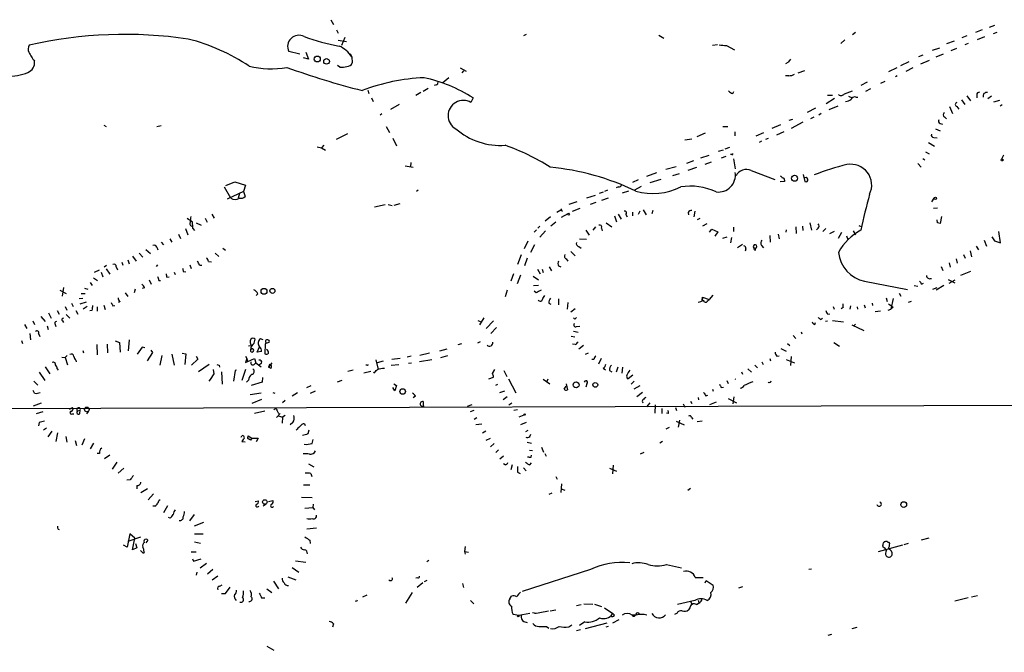
# Model space of a CAD drawing. Extents: x -110525 to 111783, y -221921 to 898.
# Drawn here: x 339 to 542, y 336 to 466 of the extents above; entities that cross this region are included whole.
import ezdxf

# ---------------------------------------------------------------- set-up
doc = ezdxf.new("R2010")
doc.units = 0
doc.header["$MEASUREMENT"] = 0
doc.layers.add('MAIN', color=5, linetype='CONTINUOUS')

msp = doc.modelspace()

# ---------------------------------------------------------------- linework, layer by layer
at = {"layer": 'MAIN'}
for p, q in [((403.2673, 466.09), (403.7753, 465.074)), ((404.4527, 463.9733), (404.7913, 463.296)), ((510.4553, 463.042), (511.048, 463.55)), ((537.0407, 463.9733), (535.686, 463.4653)), ((539.5807, 464.9047), (538.48, 464.4813)), ((540.0887, 463.4653), (539.3267, 463.2113)), ((404.7913, 461.8567), (406.4847, 461.6027)), ((406.146, 462.4493), (405.4687, 460.756)), ((443.3993, 463.042), (442.8067, 462.788)), ((470.662, 462.8727), (471.678, 462.28)), ((508.8467, 461.9413), (508, 461.1793)), ((531.2833, 461.6873), (529.7593, 461.0947)), ((533.908, 462.788), (532.892, 462.3647)), ((534.162, 461.1793), (533.4847, 460.9253)), ((537.5487, 462.534), (536.0247, 461.9413)), ((396.9173, 458.978), (394.6313, 459.5707)), ((398.1027, 459.4013), (398.6953, 457.962)), ((482.6847, 460.9253), (481.6687, 460.756)), ((484.5473, 460.756), (486.156, 459.9093)), ((528.32, 460.248), (526.796, 459.74)), ((531.7913, 460.1633), (530.606, 459.6553)), ((398.6953, 457.962), (397.6793, 458.216)), ((407.2467, 459.1473), (407.5853, 458.47)), ((407.5853, 458.47), (407.67, 457.2)), ((497.1627, 457.2847), (496.6547, 457.0307)), ((521.97, 457.454), (520.2767, 456.6073)), ((524.8487, 458.8087), (524.002, 458.47)), ((526.2033, 457.708), (524.4253, 456.946)), ((529.082, 458.978), (527.558, 458.3853)), ((405.13, 456.3533), (404.622, 456.692)), ((429.8527, 456.184), (431.038, 455.5067)), ((430.53, 455.5913), (430.1913, 455.168)), ((499.2793, 455.168), (500.634, 455.676)), ((519.5147, 456.184), (517.8213, 455.3373)), ((522.8167, 456.184), (521.3773, 455.422)), ((427.482, 454.152), (426.2967, 453.136)), ((497.332, 454.5753), (496.6547, 454.5753)), ((513.4187, 453.2207), (512.1487, 452.5433)), ((517.0593, 453.39), (516.2127, 452.9667)), ((519.5993, 454.5753), (519.2607, 454.3213)), ((410.8873, 451.612), (411.0567, 450.9347)), ((421.7247, 451.104), (420.7087, 450.5113)), ((423.2487, 451.9507), (422.2327, 451.358)), ((424.942, 452.7127), (424.5187, 452.5433)), ((485.8173, 450.9347), (486.0713, 451.358)), ((508.762, 450.85), (510.4553, 451.4427)), ((514.096, 451.866), (513.08, 451.358)), ((411.6493, 450.0033), (411.988, 449.2413)), ((432.4773, 450.0033), (432.054, 449.072)), ((506.73, 449.9187), (505.0367, 448.818)), ((505.2907, 450.596), (506.3067, 450.596)), ((509.6087, 450.342), (510.3707, 450.0033)), ((511.1327, 450.1727), (511.556, 450.1727)), ((532.8073, 449.58), (533.4847, 448.6487)), ((533.908, 450.4267), (534.67, 449.4107)), ((535.94, 450.596), (535.94, 450.0033)), ((538.226, 449.9187), (538.988, 450.4267)), ((540.5967, 449.4953), (539.4113, 449.1567)), ((417.322, 448.6487), (415.544, 447.6327)), ((502.8353, 447.8867), (501.142, 447.04)), ((505.6293, 447.6327), (507.492, 448.3947)), ((530.352, 448.2253), (530.9447, 446.786)), ((531.876, 448.2253), (532.2993, 447.7173)), ((541.1893, 448.564), (540.766, 448.31)), ((413.766, 446.7013), (413.4273, 446.4473)), ((498.094, 445.6007), (497.332, 445.3467)), ((500.2107, 445.008), (497.84, 443.738)), ((502.4967, 446.024), (501.8193, 445.6853)), ((504.0207, 446.786), (503.5127, 446.4473)), ((529.336, 446.1087), (529.7593, 445.6853)), ((356.616, 444.4153), (357.124, 444.1613)), ((367.538, 444.1613), (368.3847, 444.3307)), ((414.6127, 444.1613), (415.29, 442.8913)), ((483.7853, 444.1613), (484.8013, 444.1613)), ((486.2407, 443.0607), (486.2407, 442.214)), ((495.6387, 444.5), (493.8607, 443.738)), ((496.316, 443.0607), (494.792, 442.3833)), ((527.4733, 443.6533), (528.4047, 443.23)), ((528.4047, 444.754), (528.9127, 444.5847)), ((404.4527, 441.5367), (406.7387, 442.722)), ((415.9673, 441.706), (416.7293, 440.182)), ((475.996, 441.3673), (477.4353, 441.6213)), ((478.536, 442.0447), (480.2293, 442.8067)), ((492.1673, 442.8067), (490.5587, 442.1293)), ((491.744, 441.1133), (491.236, 440.8593)), ((492.5907, 441.5367), (493.1833, 441.706)), ((527.1347, 441.8753), (527.812, 441.7907)), ((400.4733, 439.928), (401.32, 439.7587)), ((401.828, 440.2667), (401.32, 439.7587)), ((401.32, 439.7587), (402.1667, 439.2507)), ((483.87, 439.2507), (482.854, 438.9967)), ((485.14, 439.8433), (484.2087, 439.5047)), ((526.034, 440.8593), (527.304, 440.0973)), ((477.774, 437.0493), (476.3347, 436.5413)), ((480.9067, 438.15), (479.2133, 437.642)), ((484.378, 437.9807), (483.4467, 437.642)), ((485.648, 438.404), (485.394, 438.404)), ((485.9867, 437.4727), (486.3253, 435.4407)), ((524.8487, 437.5573), (525.272, 437.3033)), ((525.4413, 438.912), (526.2033, 438.4887)), ((541.4433, 438.2347), (541.02, 437.388)), ((418.5073, 436.0333), (420.2007, 435.7793)), ((419.6927, 436.7107), (419.608, 435.864)), ((474.218, 435.864), (472.1013, 435.2713)), ((478.3667, 435.6947), (476.5887, 435.102)), ((481.4147, 436.7953), (480.06, 436.2873)), ((489.6273, 435.102), (494.4533, 433.2393)), ((523.8327, 436.5413), (524.51, 435.7793)), ((466.4287, 433.1547), (465.2433, 432.6467)), ((470.154, 434.594), (468.122, 433.832)), ((471.0853, 433.2393), (468.7993, 432.562)), ((474.8107, 434.4247), (473.456, 434.0013)), ((496.4853, 433.07), (496.4853, 432.816)), ((500.2953, 434.2553), (500.634, 432.816)), ((382.6933, 429.4293), (381.4233, 431.6307)), ((381.6773, 431.9693), (383.54, 432.7313)), ((383.54, 432.7313), (385.7413, 432.054)), ((385.7413, 432.054), (385.318, 430.784)), ((421.2167, 431.038), (420.878, 430.784)), ((460.0787, 431.038), (459.486, 430.784)), ((462.3647, 431.7153), (461.8567, 431.546)), ((464.3967, 430.8687), (463.1267, 430.4453)), ((467.0213, 431.8), (465.6667, 431.038)), ((496.4853, 432.816), (495.554, 432.7313)), ((385.318, 430.784), (381.9313, 429.1753)), ((384.4713, 430.3607), (384.2173, 429.4293)), ((385.318, 430.784), (385.6567, 429.768)), ((457.5387, 429.9373), (455.7607, 429.4293)), ((459.232, 430.6147), (458.3853, 430.3607)), ((460.248, 429.4293), (458.8933, 428.9213)), ((526.7113, 428.6673), (527.2193, 429.4293)), ((412.242, 427.6513), (414.4433, 428.0747)), ((415.036, 428.0747), (415.8827, 427.9053)), ((417.4067, 428.244), (416.2213, 427.9053)), ((449.6647, 426.5507), (450.5113, 426.974)), ((450.6807, 427.228), (450.5113, 426.974)), ((450.5113, 426.974), (450.85, 426.72)), ((453.8133, 428.6673), (452.12, 428.0747)), ((452.882, 426.72), (454.4907, 427.3127)), ((457.708, 428.498), (456.5227, 428.0747)), ((467.4447, 426.974), (468.0373, 425.958)), ((469.392, 426.8893), (469.2227, 426.212)), ((527.05, 427.3127), (527.8967, 427.3973)), ((377.444, 425.2807), (377.8673, 424.434)), ((378.7987, 426.1273), (379.3067, 425.2807)), ((447.294, 424.7727), (448.3947, 425.6193)), ((451.9507, 426.212), (450.596, 425.45)), ((461.518, 425.7887), (461.9413, 424.5187)), ((462.28, 426.1273), (462.8727, 425.1113)), ((463.8887, 426.0427), (464.1427, 425.5347)), ((465.2433, 426.5507), (465.2433, 425.7887)), ((466.7673, 426.72), (466.4287, 426.0427)), ((476.6733, 426.466), (476.758, 425.958)), ((478.028, 426.72), (477.8587, 425.5347)), ((479.044, 425.196), (478.536, 424.942)), ((527.8967, 424.3493), (527.812, 424.942)), ((528.7433, 425.6193), (528.4047, 424.18)), ((373.38, 423.164), (373.888, 421.894)), ((374.904, 423.164), (375.2427, 422.7407)), ((375.5813, 424.3493), (376.5973, 423.8413)), ((445.516, 422.91), (445.008, 422.402)), ((446.1933, 423.672), (445.77, 423.2487)), ((449.4953, 424.434), (448.4793, 423.672)), ((455.676, 422.8253), (456.3533, 421.8093)), ((457.6233, 423.5027), (457.1153, 422.8253)), ((458.8933, 423.2487), (458.978, 422.656)), ((459.8247, 424.3493), (461.01, 423.5027)), ((480.4833, 424.0953), (479.6367, 423.672)), ((481.076, 422.402), (481.4993, 422.9947)), ((481.4993, 422.9947), (482.7693, 422.4867)), ((485.9867, 423.418), (485.9867, 422.5713)), ((496.824, 422.91), (496.7393, 422.402)), ((498.7713, 423.5027), (498.856, 422.148)), ((500.126, 423.672), (500.2107, 422.7407)), ((501.65, 424.3493), (501.9887, 422.8253)), ((503.3433, 423.2487), (503.0047, 422.91)), ((504.952, 423.164), (504.3593, 422.5713)), ((511.7253, 423.7567), (512.318, 423.5027)), ((370.1627, 421.0473), (370.586, 420.37)), ((371.9407, 421.9787), (372.364, 421.132)), ((447.3787, 422.656), (446.1933, 421.386)), ((454.3213, 421.0473), (455.7607, 420.9627)), ((482.7693, 422.4867), (482.1767, 421.5553)), ((484.632, 421.386), (483.7007, 421.132)), ((485.5633, 421.3013), (485.394, 420.2007)), ((493.4373, 421.7247), (493.522, 420.37)), ((495.1307, 421.9787), (495.3847, 421.0473)), ((506.6453, 422.5713), (505.714, 422.0633)), ((508.1693, 422.3173), (507.492, 421.132)), ((509.1853, 421.64), (509.4393, 420.878)), ((510.54, 422.656), (511.048, 421.894)), ((537.464, 420.7933), (537.972, 419.5233)), ((540.8507, 420.2007), (540.512, 422.5713)), ((365.252, 418.846), (366.1833, 417.9993)), ((367.538, 419.354), (367.7073, 418.7613)), ((368.3847, 420.37), (368.8927, 419.7773)), ((381.0847, 419.1), (381.5927, 418.6767)), ((443.738, 420.5393), (442.976, 419.0153)), ((445.0927, 419.7773), (444.246, 418.2533)), ((454.2367, 419.4387), (454.66, 419.1)), ((487.8493, 419.862), (486.8333, 419.1847)), ((488.5267, 419.0153), (488.3573, 418.5073)), ((490.1353, 419.1847), (490.5587, 419.1)), ((490.474, 418.6767), (490.5587, 419.1)), ((491.744, 419.6927), (492.1673, 419.1847)), ((535.8553, 419.5233), (536.2787, 418.7613)), ((539.5807, 420.624), (540.8507, 420.2007)), ((361.5267, 416.7293), (361.8653, 415.8827)), ((362.5427, 417.4913), (363.3047, 416.4753)), ((363.8973, 418.084), (364.6593, 417.2373)), ((379.476, 418.084), (380.238, 417.4067)), ((442.3833, 417.7453), (441.6213, 415.798)), ((443.5687, 417.068), (443.0607, 415.4593)), ((451.612, 416.8987), (451.9507, 416.4753)), ((452.5433, 418.4227), (453.4747, 417.576)), ((531.7067, 416.8987), (531.9607, 416.052)), ((533.2307, 417.83), (533.5693, 417.068)), ((534.5853, 418.592), (534.8393, 417.322)), ((357.2087, 415.544), (356.7007, 415.2053)), ((357.124, 414.8667), (357.886, 413.766)), ((359.156, 415.29), (359.41, 414.6973)), ((360.3413, 416.2213), (360.5107, 415.6287)), ((367.4533, 415.3747), (367.7073, 415.7133)), ((374.3113, 415.7133), (374.5653, 414.9513)), ((376.2587, 415.6287), (376.7667, 415.6287)), ((378.1213, 416.3907), (378.714, 416.306)), ((445.6853, 414.782), (446.278, 413.8507)), ((446.7013, 414.782), (446.8707, 414.1047)), ((448.1407, 415.29), (448.564, 414.4433)), ((450.0033, 415.4593), (450.5113, 415.29)), ((528.6587, 415.3747), (528.9973, 414.528)), ((530.2673, 416.1367), (530.5213, 415.2053)), ((354.4993, 413.004), (355.346, 412.496)), ((355.6847, 414.6127), (354.6687, 414.1047)), ((356.108, 414.1893), (356.4467, 413.258)), ((369.57, 413.1733), (370.078, 413.258)), ((371.094, 414.1893), (371.2633, 413.6813)), ((372.9567, 414.3587), (373.4647, 414.274)), ((440.7747, 413.8507), (440.2667, 412.3267)), ((442.214, 413.5967), (441.5367, 411.8187)), ((444.8387, 413.3427), (445.9393, 412.5807)), ((530.098, 412.6653), (531.4527, 411.988)), ((534.67, 414.3587), (532.638, 413.512)), ((348.3187, 411.0567), (348.0647, 409.2787)), ((352.6367, 410.8873), (353.314, 410.718)), ((353.822, 412.0727), (354.2453, 411.48)), ((363.0507, 410.718), (362.8813, 409.956)), ((364.998, 410.972), (364.49, 410.8027)), ((365.9293, 412.5807), (366.3527, 411.734)), ((367.9613, 412.496), (368.3, 412.496)), ((445.9393, 411.48), (444.9233, 411.3953)), ((512.9107, 412.3267), (521.716, 410.6333)), ((523.8327, 411.226), (523.0707, 411.3953)), ((524.5947, 411.734), (525.018, 411.9033)), ((527.7273, 410.972), (526.8807, 410.6333)), ((529.1667, 411.48), (527.6427, 410.464)), ((530.2673, 411.9033), (531.5373, 412.5807)), ((347.5567, 410.464), (348.9113, 409.7867)), ((351.536, 408.7707), (352.298, 408.8553)), ((351.9593, 409.7867), (352.806, 409.7867)), ((361.0187, 409.956), (361.5267, 409.194)), ((388.2813, 409.702), (387.9427, 409.3633)), ((439.5047, 410.464), (439.0813, 409.1093)), ((445.4313, 409.956), (445.008, 410.2947)), ((446.786, 408.7707), (447.2093, 409.3633)), ((450.0033, 408.686), (450.0033, 407.5007)), ((479.6367, 409.0247), (479.552, 408.432)), ((479.552, 408.432), (479.6367, 409.0247)), ((479.6367, 409.0247), (480.9913, 408.6013)), ((480.6527, 408.2627), (480.9913, 408.6013)), ((481.7533, 409.448), (480.9913, 408.6013)), ((517.3133, 408.94), (517.5673, 408.178)), ((518.7527, 408.7707), (518.3293, 406.5693)), ((520.0227, 409.8713), (520.3613, 409.2787)), ((348.6573, 407.162), (348.996, 406.4)), ((350.012, 407.8393), (350.3507, 407.162)), ((352.9753, 408.0087), (351.7053, 407.5853)), ((353.2293, 407.162), (352.3827, 406.5693)), ((355.2613, 407.0773), (355.2613, 406.146)), ((356.616, 407.416), (356.87, 406.4847)), ((358.4787, 407.2467), (358.902, 407.3313)), ((360.0027, 408.178), (359.664, 407.924)), ((448.056, 407.8393), (448.4793, 407.5853)), ((451.9507, 407.924), (451.7813, 406.5693)), ((453.4747, 406.654), (452.5433, 405.9767)), ((506.476, 407.162), (506.6453, 406.5693)), ((508.508, 406.908), (508.0847, 406.654)), ((510.032, 407.2467), (509.8627, 406.5693)), ((511.3867, 407.0773), (511.4713, 406.5693)), ((512.826, 407.5007), (512.9953, 406.8233)), ((514.4347, 407.8393), (514.5193, 407.3313)), ((517.7367, 406.4), (518.3293, 406.5693)), ((518.7527, 406.9927), (518.3293, 406.5693)), ((522.478, 408.178), (521.8853, 407.924)), ((343.662, 405.0453), (344.5933, 404.0293)), ((345.2707, 405.8073), (345.7787, 404.7067)), ((347.0487, 406.3153), (347.472, 405.5533)), ((348.9113, 405.4687), (349.6733, 404.7067)), ((350.8587, 406.3153), (351.282, 405.5533)), ((354.1607, 406.3153), (353.7373, 406.2307)), ((434.6787, 404.7913), (433.832, 403.352)), ((453.39, 404.5373), (453.136, 404.7913)), ((503.8513, 404.4527), (504.2747, 404.7067)), ((505.3753, 405.5533), (505.7987, 405.638)), ((516.2127, 406.146), (515.112, 406.0613)), ((340.36, 403.4367), (340.7833, 402.59)), ((342.0533, 404.1987), (342.392, 403.4367)), ((345.0167, 403.1827), (345.186, 402.4207)), ((346.6253, 403.4367), (346.7947, 403.0133)), ((348.1493, 404.1987), (348.3187, 403.86)), ((433.4933, 404.2833), (434.1707, 403.9447)), ((436.7107, 404.1987), (435.1867, 402.59)), ((437.3033, 402.844), (436.118, 401.574)), ((453.7287, 403.0133), (454.406, 403.098)), ((502.666, 403.4367), (502.8353, 403.86)), ((505.2907, 404.114), (504.8673, 404.0293)), ((506.3067, 404.2833), (508.5927, 403.9447)), ((510.286, 403.352), (512.7413, 402.1667)), ((511.048, 403.5213), (510.7093, 403.1827)), ((341.4607, 401.574), (341.5453, 400.304)), ((343.2387, 401.574), (343.4927, 400.9813)), ((452.628, 401.066), (453.39, 400.8967)), ((453.136, 402.082), (454.0673, 401.828)), ((498.2633, 401.1507), (498.7713, 400.558)), ((499.872, 401.9127), (500.0413, 401.4893)), ((339.6827, 400.1347), (339.9367, 399.542)), ((355.1767, 399.288), (355.2613, 397.1713)), ((357.2933, 399.3727), (357.378, 397.5947)), ((358.9867, 400.05), (359.8333, 399.7113)), ((359.8333, 399.7113), (360.0027, 397.764)), ((361.8653, 400.304), (361.6113, 398.018)), ((364.49, 398.78), (363.474, 397.3407)), ((365.0827, 398.6107), (364.49, 398.78)), ((386.334, 399.034), (387.0113, 399.1187)), ((387.5193, 399.6267), (387.6887, 400.3887)), ((388.112, 397.764), (388.62, 398.8647)), ((389.382, 400.304), (388.7893, 400.4733)), ((389.8053, 399.4573), (389.7207, 397.4253)), ((390.4827, 399.7113), (389.8053, 399.4573)), ((429.4293, 399.288), (430.1913, 399.542)), ((433.9167, 399.8807), (433.4087, 399.6267)), ((453.4747, 399.288), (452.882, 399.3727)), ((455.168, 399.1187), (454.2367, 398.3567)), ((495.7233, 398.526), (496.824, 397.9333)), ((497.078, 399.542), (497.586, 399.1187)), ((506.5607, 399.7113), (507.746, 398.9493)), ((347.98, 396.748), (348.6573, 396.6633)), ((349.0807, 397.0867), (348.6573, 396.6633)), ((348.6573, 396.6633), (349.1653, 395.1393)), ((352.298, 398.1027), (352.4673, 397.5947)), ((366.6067, 397.6793), (365.506, 395.986)), ((366.268, 398.1873), (366.6067, 397.6793)), ((368.554, 397.0867), (368.1307, 395.0547)), ((370.586, 397.3407), (371.094, 395.0547)), ((372.7027, 397.51), (373.4647, 397.4253)), ((373.4647, 397.4253), (373.2953, 395.224)), ((375.5813, 396.9173), (375.92, 396.3247)), ((385.7413, 396.9173), (385.9953, 396.4093)), ((386.9267, 398.4413), (387.0113, 398.4413)), ((389.0433, 397.8487), (388.112, 397.764)), ((415.798, 396.3247), (417.4913, 396.494)), ((419.7773, 396.9173), (418.9307, 396.748)), ((423.5027, 397.51), (421.5553, 397.0867)), ((425.6193, 398.018), (427.1433, 398.4413)), ((427.228, 397.002), (425.7887, 396.5787)), ((455.5913, 397.3407), (456.184, 397.5947)), ((494.8767, 396.9173), (495.3847, 397.002)), ((497.84, 396.8327), (497.6707, 394.97)), ((344.5933, 394.716), (345.5247, 393.2767)), ((350.8587, 396.0707), (350.9433, 395.732)), ((375.92, 396.3247), (374.65, 395.0547)), ((378.2907, 395.224), (376.0893, 393.7)), ((380.3227, 395.0547), (380.4073, 394.6313)), ((385.9953, 396.4093), (385.7413, 395.6473)), ((385.7413, 395.6473), (387.604, 396.4093)), ((385.9953, 396.4093), (386.1647, 395.8167)), ((387.604, 396.4093), (387.858, 395.5627)), ((387.604, 395.3087), (387.858, 395.5627)), ((387.858, 395.5627), (388.9587, 394.716)), ((389.0433, 395.478), (388.5353, 395.0547)), ((391.16, 395.5627), (390.4827, 394.6313)), ((390.652, 395.224), (390.4827, 394.6313)), ((390.9907, 394.3773), (390.4827, 394.6313)), ((410.718, 395.0547), (410.464, 395.0547)), ((412.496, 396.1553), (413.004, 394.208)), ((414.02, 395.9013), (412.75, 395.5627)), ((417.2373, 395.1393), (415.6287, 394.97)), ((419.862, 395.478), (419.1847, 395.3933)), ((424.0107, 396.1553), (421.4707, 395.732)), ((457.2847, 396.24), (456.8613, 396.24)), ((458.8087, 396.4093), (458.216, 395.3087)), ((459.232, 394.462), (459.6553, 394.1233)), ((462.1953, 394.6313), (461.8567, 393.6153)), ((463.2113, 394.6313), (463.042, 393.446)), ((490.3893, 395.0547), (490.8973, 394.5467)), ((491.8287, 395.732), (492.0827, 395.224)), ((493.4373, 396.4093), (493.6067, 395.986)), ((496.824, 396.24), (498.5173, 395.5627)), ((343.3233, 393.6153), (344.5087, 391.922)), ((347.0487, 394.2927), (347.218, 394.0387)), ((379.3067, 393.2767), (379.1373, 394.208)), ((380.8307, 393.7), (380.9153, 391.16)), ((383.6247, 393.954), (383.286, 391.7527)), ((383.8787, 394.0387), (383.6247, 393.954)), ((385.7413, 394.208), (384.9793, 391.922)), ((389.2127, 392.5147), (389.128, 391.5833)), ((406.7387, 393.8693), (407.8393, 394.1233)), ((411.48, 393.7847), (410.0407, 393.446)), ((435.6947, 392.2607), (436.7107, 392.5993)), ((436.4567, 393.3613), (436.9647, 394.208)), ((438.8273, 393.954), (439.42, 392.7687)), ((460.502, 393.954), (461.01, 393.7)), ((465.328, 393.0227), (464.312, 392.2607)), ((487.5953, 393.7), (487.8493, 393.192)), ((488.95, 394.2927), (489.712, 393.6153)), ((342.2227, 391.7527), (343.0693, 390.9907)), ((386.334, 392.0067), (385.9107, 391.5833)), ((389.128, 391.5833), (386.9267, 390.906)), ((399.1187, 390.8213), (398.272, 390.398)), ((405.5533, 391.922), (404.5373, 391.5833)), ((416.3907, 389.8053), (415.9673, 390.4827)), ((416.2213, 391.2447), (416.7293, 390.906)), ((416.7293, 390.906), (416.3907, 389.8053)), ((437.134, 390.9907), (437.5573, 391.16)), ((439.7587, 392.2607), (441.2827, 389.382)), ((446.8707, 392.176), (448.2253, 391.2447)), ((447.6327, 391.668), (447.8867, 392.2607)), ((451.1887, 390.144), (451.612, 390.7367)), ((451.612, 391.2447), (451.866, 389.9747)), ((455.8453, 391.2447), (455.676, 390.5673)), ((465.582, 391.7527), (464.9893, 391.16)), ((466.7673, 390.8213), (465.4973, 390.144)), ((483.4467, 390.4827), (483.9547, 390.5673)), ((484.632, 391.922), (484.886, 391.3293)), ((486.2407, 392.2607), (486.41, 392.176)), ((493.268, 391.5833), (493.0987, 391.414)), ((342.392, 389.2973), (342.138, 389.89)), ((388.9587, 389.2973), (386.6727, 388.9587)), ((391.3293, 389.4667), (391.7527, 389.2973)), ((396.4093, 389.382), (395.3087, 388.7047)), ((400.05, 389.7207), (399.034, 389.2127)), ((420.624, 388.7047), (420.2007, 388.366)), ((438.912, 389.7207), (437.896, 389.382)), ((439.5047, 388.5353), (438.658, 387.9427)), ((467.2753, 389.4667), (466.09, 388.5353)), ((478.7053, 388.4507), (478.79, 387.9427)), ((480.314, 388.7893), (480.7373, 388.874)), ((481.6687, 390.144), (481.838, 389.7207)), ((486.0713, 388.5353), (485.8173, 387.096)), ((343.7467, 387.2653), (342.138, 386.6727)), ((349.5887, 385.9953), (350.1813, 386.334)), ((389.0433, 388.0273), (387.0113, 387.1807)), ((393.8693, 387.7733), (393.3613, 387.35)), ((422.2327, 387.604), (422.2327, 386.6727)), ((432.2233, 386.9267), (431.292, 386.588)), ((440.436, 387.2653), (439.8433, 386.842)), ((467.1907, 387.6887), (467.36, 387.35)), ((468.7993, 387.35), (468.122, 386.5033)), ((469.9, 386.9267), (469.8153, 385.2333)), ((474.0487, 386.334), (474.3027, 385.7413)), ((475.6573, 387.096), (475.996, 386.4187)), ((477.1813, 387.6887), (477.4353, 387.1807)), ((482.4307, 387.4347), (481.076, 386.9267)), ((484.886, 388.1967), (486.5793, 387.35)), ((344.0853, 385.4873), (342.7307, 385.064)), ((350.0967, 385.064), (350.4353, 385.064)), ((351.1973, 385.6567), (351.79, 385.826)), ((351.7053, 385.1487), (351.79, 385.826)), ((353.3987, 385.572), (353.06, 385.064)), ((387.604, 385.2333), (389.7207, 385.6567)), ((392.8533, 385.1487), (392.0913, 384.302)), ((392.2607, 385.6567), (392.5147, 385.1487)), ((392.5147, 384.6407), (393.3613, 384.3867)), ((393.3613, 384.3867), (393.2767, 383.1167)), ((393.8693, 384.7253), (393.3613, 384.3867)), ((432.6467, 385.7413), (431.8847, 385.4873)), ((441.6213, 385.9107), (440.8593, 385.7413)), ((441.96, 384.4713), (442.976, 384.8947)), ((471.3393, 385.1487), (471.3393, 386.1647)), ((472.6093, 385.1487), (472.186, 385.2333)), ((343.3233, 383.286), (343.2387, 382.6087)), ((395.478, 383.286), (394.8853, 382.778)), ((397.8487, 383.032), (398.018, 382.6933)), ((433.2393, 384.2173), (432.7313, 383.8787)), ((434.2553, 382.9473), (433.07, 382.778)), ((443.3993, 383.286), (442.214, 382.778)), ((474.218, 383.54), (475.8267, 382.778)), ((474.8953, 383.794), (474.6413, 382.3547)), ((477.3507, 384.302), (477.6047, 383.9633)), ((479.552, 383.54), (478.536, 383.4553)), ((344.8473, 382.1007), (344.2547, 381.6773)), ((345.948, 381.508), (345.1013, 380.3227)), ((347.1333, 381.1693), (346.7947, 379.3913)), ((348.8267, 380.4073), (348.996, 379.222)), ((384.81, 380.238), (384.9793, 380.5767)), ((386.2493, 380.3227), (386.2493, 380.5767)), ((386.2493, 380.5767), (387.0113, 380.0687)), ((398.6107, 381), (398.78, 381.762)), ((435.102, 381.508), (434.4247, 381.0847)), ((443.3147, 381.4233), (443.8227, 381.6773)), ((444.1613, 380.4073), (444.3307, 380.9153)), ((472.7787, 382.27), (472.1013, 381.9313)), ((350.774, 379.5607), (351.028, 378.5447)), ((352.6367, 379.8993), (352.1287, 378.6293)), ((354.4993, 379.0527), (353.822, 377.8673)), ((385.2333, 379.8147), (384.9793, 379.3913)), ((384.9793, 379.3913), (385.6567, 379.3067)), ((387.0113, 380.0687), (386.7573, 379.6453)), ((387.0113, 380.0687), (388.366, 380.0687)), ((388.366, 380.0687), (387.9427, 379.3067)), ((399.4573, 378.968), (399.6267, 379.8147)), ((435.1867, 379.6453), (436.0333, 380.0687)), ((436.7953, 378.968), (436.0333, 378.2907)), ((443.5687, 379.222), (444.5, 379.0527)), ((471.424, 379.3913), (470.8313, 379.0527)), ((355.7693, 376.936), (355.2613, 376.936)), ((357.886, 376.5973), (356.7853, 375.8353)), ((437.7267, 377.698), (437.134, 377.1053)), ((438.7427, 376.3433), (437.9807, 375.7507)), ((444.0767, 377.6133), (444.6693, 377.5287)), ((444.4153, 376.174), (444.5, 376.5973)), ((446.532, 378.206), (446.9553, 377.19)), ((447.2093, 376.936), (447.4633, 376.3433)), ((466.852, 376.8513), (467.614, 377.19)), ((359.3253, 375.158), (358.3093, 373.7187)), ((398.6953, 374.8193), (399.796, 374.142)), ((439.0813, 374.5653), (438.7427, 374.8193)), ((440.5207, 374.5653), (440.2667, 373.5493)), ((444.1613, 374.5653), (444.5, 374.9887)), ((461.264, 374.4807), (461.0947, 372.7027)), ((360.7647, 373.888), (359.5793, 372.872)), ((399.1187, 372.7873), (399.3727, 372.1947)), ((441.6213, 373.0413), (442.1293, 372.7873)), ((442.8067, 373.9727), (443.3993, 373.38)), ((449.4953, 372.1947), (449.7493, 371.602)), ((460.502, 373.888), (461.9413, 373.2953)), ((362.0347, 371.5173), (361.3573, 371.4327)), ((363.3893, 370.332), (363.3893, 369.6547)), ((397.6793, 370.5013), (398.9493, 370.5013)), ((450.6807, 370.6707), (450.5113, 368.8927)), ((364.236, 368.8927), (365.5907, 369.7393)), ((366.8607, 368.6387), (365.76, 367.3687)), ((448.1407, 368.554), (448.7333, 368.808)), ((450.596, 369.6547), (451.358, 369.4007)), ((477.1813, 369.7393), (476.5887, 369.316)), ((369.7393, 366.1833), (368.8927, 364.744)), ((387.6887, 367.03), (388.366, 367.1993)), ((389.9747, 366.522), (389.382, 366.0987)), ((390.4827, 367.03), (391.3293, 367.284)), ((397.256, 367.9613), (399.4573, 367.8767)), ((399.6267, 366.522), (399.542, 365.8447)), ((367.1147, 366.0987), (366.6913, 366.0987)), ((375.158, 364.4053), (374.2267, 363.0507)), ((397.9333, 365.6753), (399.542, 365.8447)), ((399.542, 365.8447), (399.8807, 365.3367)), ((370.2473, 363.6433), (369.9087, 363.728)), ((377.1053, 362.712), (375.158, 361.95)), ((347.218, 361.3573), (347.472, 361.2727)), ((361.95, 360.426), (361.442, 357.632)), ((362.966, 359.4947), (361.95, 360.426)), ((375.2427, 360.426), (377.0207, 360.426)), ((398.3567, 361.442), (400.304, 361.6113)), ((361.442, 357.632), (360.68, 358.0553)), ((361.6113, 358.902), (364.236, 359.7487)), ((362.5427, 357.124), (362.966, 359.4947)), ((363.1353, 358.394), (363.3893, 357.5473)), ((365.6753, 359.0713), (365.252, 358.5633)), ((375.2427, 358.7327), (376.5127, 358.4787)), ((398.9493, 359.0713), (399.034, 358.394)), ((520.7, 358.0553), (515.7047, 356.7007)), ((521.8853, 358.394), (520.954, 358.14)), ((526.1187, 359.4947), (524.51, 359.0713)), ((363.3893, 357.5473), (362.5427, 357.124)), ((364.744, 356.362), (364.1513, 356.9547)), ((364.9133, 356.7007), (364.744, 356.362)), ((374.5653, 356.7007), (375.5813, 356.7007)), ((430.8687, 357.8013), (430.6993, 356.7853)), ((430.6993, 356.7853), (430.8687, 356.1927)), ((430.6993, 356.7853), (431.546, 356.616)), ((516.7207, 357.632), (516.636, 357.9707)), ((374.8193, 355.2613), (375.0733, 354.7533)), ((375.0733, 354.7533), (376.5973, 355.2613)), ((377.698, 354.33), (376.428, 353.314)), ((395.986, 354.838), (398.1027, 354.584)), ((423.418, 354.9227), (422.9947, 354.6687)), ((472.186, 354.076), (475.3187, 353.3987)), ((375.666, 351.8747), (375.8353, 352.552)), ((379.0527, 353.06), (377.952, 352.1287)), ((395.3087, 353.4833), (396.6633, 352.552)), ((456.6073, 353.06), (442.5527, 348.5727)), ((501.9887, 353.1447), (501.4807, 353.06)), ((380.0687, 351.7053), (378.8833, 350.8587)), ((380.492, 349.6733), (380.9153, 349.9273)), ((391.4987, 350.6893), (392.5147, 349.0807)), ((394.462, 351.536), (396.0707, 350.9433)), ((421.132, 351.3667), (420.7087, 351.282)), ((422.148, 350.3507), (420.9627, 349.3347)), ((422.4867, 350.6047), (423.0793, 350.8587)), ((430.276, 350.1813), (430.53, 349.3347)), ((478.1127, 351.4513), (479.7213, 351.4513)), ((480.1447, 350.3507), (480.3987, 350.774)), ((480.3987, 350.774), (481.838, 349.8427)), ((380.8307, 348.1493), (381.5927, 348.1493)), ((381.5927, 348.1493), (382.6087, 349.4193)), ((390.144, 349.0807), (391.16, 348.3187)), ((419.9467, 348.3187), (418.592, 346.1173)), ((487.8493, 349.504), (487.0027, 349.25)), ((389.0433, 347.218), (389.7207, 347.218)), ((408.5167, 346.456), (408.2627, 346.5407)), ((410.6333, 347.8107), (409.7867, 347.3873)), ((431.9693, 346.71), (432.6467, 346.0327)), ((440.0127, 347.0487), (440.3513, 347.5567)), ((455.2527, 346.0327), (457.1153, 345.948)), ((457.454, 345.948), (458.8933, 345.44)), ((478.028, 346.71), (474.472, 345.8633)), ((477.1813, 346.456), (477.52, 345.8633)), ((478.7053, 346.7947), (478.8747, 346.2867)), ((534.162, 347.218), (531.4527, 346.5407)), ((534.8393, 347.472), (536.1093, 347.726)), ((444.1613, 344.0007), (441.8753, 343.5773)), ((445.0927, 344.0853), (444.6693, 344.17)), ((448.31, 344.5933), (449.4953, 344.7627)), ((453.7287, 345.694), (454.66, 345.8633)), ((459.486, 345.186), (461.1793, 344.0007)), ((461.518, 343.662), (461.1793, 344.0007)), ((474.3873, 344.0853), (473.8793, 343.8313)), ((477.012, 345.186), (476.758, 344.7627)), ((403.7753, 341.884), (403.606, 341.2067)), ((441.8753, 343.5773), (440.69, 343.8313)), ((442.8913, 342.392), (443.5687, 342.138)), ((455.422, 342.3073), (454.3213, 341.5453)), ((459.994, 342.0533), (455.5067, 340.868)), ((462.4493, 342.7307), (461.0947, 342.0533)), ((466.0053, 343.662), (465.1587, 343.662)), ((447.548, 341.376), (448.056, 341.0373)), ((452.12, 341.2913), (452.7973, 341.7147)), ((454.5753, 340.6987), (453.7287, 340.4447)), ((460.248, 341.376), (459.74, 341.2067)), ((511.302, 341.122), (510.286, 340.868)), ((506.1373, 339.6827), (505.3753, 339.5133)), ((390.144, 337.312), (391.5833, 336.4653))]:
    msp.add_line(p, q, dxfattribs=at)
for centre, radius in [((400.4813, 458.0046), 0.6134), ((402.3769, 457.5193), 0.5794), ((541.159, 437.2429), 0.201), ((498.5159, 433.4948), 0.624), ((527.4463, 429.364), 0.2362), ((452.12, 426.1274), 0.1893), ((389.5318, 410.2515), 0.6121), ((391.2556, 410.3367), 0.5111), ((453.6394, 391.0187), 0.6037), ((457.5896, 391.0123), 0.489), ((418.0156, 389.6588), 0.5766), ((629.0098, -110767.096), 111154.192), ((353.1343, 385.9696), 0.4753), ((443.103, 384.9371), 0.1338), ((389.7055, 366.9454), 0.4498), ((520.9502, 366.4025), 0.588), ((441.7624, 343.4927), 0.1411)]:
    msp.add_circle(centre, radius, dxfattribs=at)
for centre, radius, start, end in [((361.0069, 374.6274), 88.4389, 81.569627, 102.88113), ((363.7793, 422.4094), 40.989, 56.3311, 75.600218), ((396.6818, 460.5971), 2.293, 61.83903, 206.590752), ((412.989, 504.6116), 44.6677, 250.071316, 259.64574), ((342.8945, 460.0243), 1.7991, 153.013371, 200.26009), ((353.4233, 465.8671), 13.8221, 207.890634, 217.052039), ((402.5237, 455.1003), 6.0807, 33.653219, 66.37332), ((487.2357, 491.9006), 31.2604, 262.255727, 265.066461), ((340.1955, 457.296), 2.2099, 292.390712, 6.305261), ((406.4501, 457.7861), 1.3534, 275.052994, 334.338079), ((666.7256, 330.6355), 211.6403, 143.014163, 143.243367), ((336.6694, 466.0948), 11.6889, 269.829909, 291.942768), ((390.9845, 475.4717), 19.4717, 256.694713, 279.529079), ((454.1357, 624.4146), 178.5059, 250.383781, 255.586387), ((405.5104, 462.1597), 5.8189, 266.251686, 280.484951), ((424.0904, 413.9449), 40.2426, 92.404585, 110.949315), ((416.332, 425.1022), 29.6772, 57.041553, 78.197769), ((424.8319, 453.153), 0.4539, 284.039305, 8.578205), ((497.445, 456.4231), 1.8513, 266.500503, 305.395925), ((485.9016, 452.0346), 1.1031, 212.449681, 265.617229), ((536.5186, 450.6101), 0.5788, 88.604026, 181.395974), ((537.9699, 450.4093), 0.7155, 76.140487, 199.311211), ((430.4876, 446.3627), 3.1289, 59.964614, 239.968701), ((508.0924, 451.3042), 0.8091, 230.405678, 325.850351), ((508.4361, 452.3912), 3.2028, 280.43141, 301.649458), ((510.8858, 449.3965), 0.8145, 72.354751, 160.775352), ((531.9712, 448.6486), 0.434, 102.672011, 257.325092), ((528.6588, 445.262), 0.5681, 153.43946, 243.425927), ((529.5477, 446.532), 0.4733, 116.570465, 243.429535), ((438.1468, 454.3968), 14.161, 229.34714, 273.78377), ((527.0864, 442.3682), 0.4953, 158.132005, 275.59663), ((423.4172, 396.3188), 46.656, 57.755111, 70.382697), ((485.7327, 438.4887), 0.1196, 225, 45), ((442.9141, 382.3947), 53.6566, 64.610174, 84.228375), ((488.6536, 432.8651), 2.4396, 66.476994, 152.242772), ((517.536, 398.5389), 38.6428, 102.351453, 112.767839), ((510.0936, 432.0899), 4.2774, 333.649999, 101.101352), ((482.9124, 434.1234), 3.4578, 261.99222, 9.241396), ((495.3421, 433.1969), 0.7785, 22.378134, 67.605454), ((496.1609, 433.1689), 0.3391, 343.045081, 106.954919), ((500.8511, 433.1985), 0.4398, 240.421549, 151.453992), ((462.4963, 432.1575), 0.4614, 253.426842, 357.66472), ((469.4703, 442.8985), 12.5426, 253.560396, 296.922157), ((477.0969, 419.0731), 12.7913, 65.355566, 98.757877), ((383.5823, 430.6852), 1.5387, 234.706891, 305.293109), ((384.81, 430.4877), 1.1112, 252.254739, 319.635267), ((649.4744, 393.5753), 140.4062, 164.883286, 167.975843), ((477.3718, 426.1062), 0.7857, 85.364144, 152.746832), ((372.1196, 421.7105), 3.8348, 45.251444, 65.354987), ((378.2864, 424.7729), 3.8987, 167.461309, 183.738411), ((463.6452, 426.3443), 0.3876, 308.916045, 104.219102), ((374.9181, 424.1941), 0.6148, 148.129958, 260.752176), ((369.7834, 423.4603), 5.1292, 356.688312, 10.943202), ((458.4955, 423.4435), 0.4429, 333.909317, 116.090683), ((503.1176, 423.672), 0.4797, 298.066164, 61.933836), ((517.4078, 412.9942), 11.1494, 118.144341, 151.855659), ((485.8282, 297.2722), 133.8594, 71.45383, 71.683027), ((492.4053, 420.1954), 0.8306, 133.961033, 217.240985), ((750.9831, 548.0362), 246.8296, 210.848162, 211.077365), ((366.9453, 419.1), 0.6448, 23.197424, 113.197424), ((454.3266, 420.0683), 0.6361, 160.052295, 261.87372), ((488.0845, 419.147), 0.4614, 343.41494, 87.66472), ((490.4089, 419.4519), 0.3824, 293.058927, 224.321975), ((490.5841, 419.117), 0.4539, 171.421795, 255.960695), ((376.4959, 415.9863), 1.675, 13.971531, 44.136456), ((451.8343, 417.4596), 0.6034, 142.129181, 248.380224), ((514.2294, 418.8771), 6.6819, 185.356759, 258.617588), ((358.6903, 415.3747), 0.4732, 349.691906, 116.559637), ((542.1733, 457.0414), 174.5167, 193.9276, 194.156815), ((374.6321, 415.2235), 1.6763, 13.988163, 44.129898), ((451.4429, 415.9673), 1.5266, 160.563296, 199.436704), ((366.4392, 412.412), 1.5244, 3.158773, 33.708831), ((538.8293, 455.8355), 174.5531, 193.917671, 194.146862), ((526.3188, 413.5586), 0.7096, 183.765201, 295.716421), ((363.1789, 410.1686), 1.9886, 23.828505, 51.923362), ((523.494, 411.3953), 1.1516, 17.103826, 53.975919), ((360.19, 408.7807), 0.6311, 165.380272, 252.736416), ((386.8421, 409.1096), 1.5563, 22.372926, 67.618864), ((572.9592, 156.1702), 284.0257, 116.450478, 116.679625), ((446.2969, 408.7299), 0.4909, 205.740333, 4.768489), ((449.4311, 407.9453), 1.3792, 138.715594, 184.407945), ((608.2492, 364.4977), 257.5067, 170.424926, 170.654106), ((527.6042, 492.2453), 189.2834, 206.45383, 206.683054), ((478.1267, 411.1559), 3.1999, 280.417271, 301.654071), ((480.2475, 408.4381), 0.4415, 180.791579, 336.593533), ((510.3694, 407.5006), 1.9535, 175.025178, 197.659526), ((512.0844, 397.5403), 11.5678, 54.798522, 60.26845), ((348.234, 404.4527), 0.2678, 71.558284, 251.558284), ((538.2343, 320.0317), 119.7487, 134.885409, 135.114591), ((630.5972, 531.7066), 179.6053, 224.885409, 225.114592), ((506.5796, 406.7209), 1.6774, 193.993164, 224.113543), ((346.8771, 403.6795), 0.3498, 89.639654, 223.957531), ((453.5171, 403.3097), 0.3642, 125.557794, 305.523047), ((502.7505, 404.0292), 0.5985, 188.116564, 261.883436), ((342.9, 401.7433), 0.3787, 333.441716, 153.428183), ((387.2653, 400.1629), 0.4798, 28.071082, 151.923298), ((387.6075, 399.8445), 0.9392, 144.590678, 230.599003), ((388.7628, 398.047), 2.0104, 128.208929, 175.998244), ((389.4603, 399.5895), 1.1097, 127.206551, 220.779383), ((387.9702, 397.9978), 1.0834, 352.089782, 53.145968), ((390.2287, 399.923), 0.3879, 49.40191, 229.390695), ((390.3768, 399.9653), 0.2752, 292.632677, 67.367323), ((435.864, 399.669), 0.6891, 222.51249, 10.620166), ((452.7548, 400.6004), 1.4969, 298.746399, 331.262154), ((349.9696, 396.892), 0.4694, 352.743283, 129.145968), ((352.0619, 397.2379), 1.6763, 193.988163, 224.129898), ((387.0913, 398.1073), 0.3434, 166.530222, 103.469778), ((390.0473, 397.9574), 0.6243, 238.458631, 314.22122), ((389.6997, 397.5736), 0.7856, 355.356285, 62.756461), ((458.9101, 395.8356), 1.675, 135.863544, 166.028469), ((495.5238, 397.6673), 0.9905, 174.397613, 229.212375), ((346.2172, 395.1877), 0.4952, 354.390726, 111.872304), ((346.0632, 394.3895), 0.9902, 354.39016, 49.217958), ((422.3912, 522.1317), 133.8593, 251.453817, 251.683013), ((387.2406, 395.5521), 0.4373, 155.708932, 326.186403), ((388.6454, 395.6728), 0.443, 333.915005, 116.073378), ((390.5847, 394.706), 0.5224, 321.006164, 82.597439), ((410.8027, 395.1394), 0.1196, 225, 45), ((458.639, 395.3935), 1.1043, 302.481141, 355.595723), ((461.6108, 394.1593), 1.1277, 127.436933, 190.489812), ((-2.2243, 646.5301), 457.9336, 326.195341, 326.42451), ((388.3703, 391.6293), 2.071, 131.01181, 169.50016), ((386.9462, 393.7867), 0.5982, 276.247121, 57.76314), ((243.0864, 563.1096), 239.4621, 314.885409, 315.114591), ((414.3161, 389.4258), 4.9517, 90.487144, 108.437876), ((435.1861, 392.5144), 1.527, 3.187323, 33.684864), ((464.6929, 392.811), 0.6693, 161.559637, 235.310261), ((467.7721, 391.5369), 4.0003, 141.287849, 158.196463), ((455.6717, 391.5346), 0.3379, 300.914321, 171.71404), ((652.5722, 475.4813), 189.2834, 206.45383, 206.683054), ((486.9182, 391.7523), 1.526, 289.437119, 326.317222), ((679.5691, -53.1945), 483.5824, 113.083997, 113.31319), ((493.4373, 391.7809), 0.2602, 229.410647, 12.519254), ((342.7306, 391.1594), 1.8927, 259.69407, 296.574528), ((419.3116, 387.9848), 1.4969, 28.746399, 61.262153), ((451.6543, 390.5672), 0.6292, 222.268789, 289.661787), ((469.2644, 386.377), 2.4537, 122.315026, 147.684974), ((649.4099, 516.1279), 211.6803, 216.752594, 216.981777), ((349.8569, 386.0188), 0.4523, 278.954187, 44.175915), ((422.1324, 387.1047), 0.5092, 78.641527, 301.967218), ((349.9436, 385.2952), 0.2773, 93.370101, 303.512416), ((351.409, 385.3604), 0.3642, 125.544994, 324.455006), ((351.4342, 385.9495), 0.3766, 340.857851, 231.024208), ((391.922, 385.7413), 0.3491, 345.975698, 165.959776), ((394, 384.1895), 1.7322, 328.562595, 18.017609), ((471.6785, 385.3182), 0.9461, 349.679445, 26.565051), ((477.0197, 384.3481), 0.3342, 352.071139, 141.53563), ((344.9905, 378.573), 4.9992, 96.506626, 109.480977), ((398.229, 380.3656), 2.4537, 122.315026, 147.684974), ((397.7999, 382.0805), 0.9527, 87.064019, 157.876971), ((385.1063, 380.1957), 0.3891, 288.439604, 108.430292), ((386.3975, 380.1322), 0.2414, 127.88123, 254.749045), ((313.3449, 677.174), 308.2033, 285.83144, 286.060628), ((443.5687, 381.169), 0.965, 254.739674, 307.882794), ((386.2917, 379.3491), 0.5518, 32.463229, 85.603684), ((398.0179, 384.8115), 6.0182, 267.582032, 283.837896), ((356.8779, 377.1413), 1.1275, 127.424828, 190.491662), ((397.891, 371.7244), 5.1355, 79.070353, 93.307628), ((399.0643, 377.9219), 1.1723, 260.196999, 335.940738), ((444.2459, 378.1201), 1.9535, 252.340475, 274.974823), ((438.9965, 375.1581), 0.5988, 278.140927, 351.859073), ((737.971, 373.634), 296.3503, 179.885408, 180.114592), ((445.0788, 377.035), 2.6346, 225.433655, 249.619837), ((574.0756, 202.5938), 271.1024, 141.228082, 141.457236), ((398.2722, 368.9805), 3.8998, 77.463384, 93.737357), ((363.5022, 371.0587), 0.7355, 261.169134, 356.148614), ((366.3944, 367.4116), 1.4975, 298.750617, 331.249383), ((368.5182, 366.6124), 0.8147, 111.826222, 174.442654), ((388.1544, 366.2256), 0.2994, 135, 351.875312), ((387.7552, 367.04), 0.6312, 287.280921, 14.617437), ((391.2252, 366.2165), 0.3403, 116.135849, 323.483672), ((391.0049, 366.9688), 0.4523, 278.954187, 44.175915), ((515.9017, 366.5108), 0.457, 189.256186, 71.949634), ((369.0193, 365.21), 1.9906, 308.089814, 336.155872), ((373.1468, 363.9188), 2.3575, 143.027543, 168.09094), ((370.0553, 365.1465), 3.1589, 336.705668, 357.305524), ((399.7114, 364.0719), 0.6149, 236.576122, 15.478224), ((372.2248, 363.8591), 0.7329, 260.987541, 2.987723), ((398.8647, 364.9966), 1.525, 250.542042, 289.457958), ((348.0655, 361.7808), 0.9474, 169.712462, 206.551529), ((365.3366, 357.9707), 0.7572, 116.561667, 206.568435), ((365.2943, 358.8597), 0.4359, 29.046943, 209.058435), ((567.7681, 613.3752), 305.238, 236.192722, 236.421937), ((517.3076, 358.1313), 0.6905, 96.561021, 193.448615), ((517.3981, 358.4787), 0.3786, 26.565051, 116.578587), ((517.779, 358.3516), 0.2994, 8.143638, 98.121983), ((514.9258, 358.5411), 3.1529, 336.686636, 357.325897), ((361.0604, 356.1502), 3.892, 8.131351, 22.378774), ((397.9335, 358.225), 1.1042, 212.481141, 265.595723), ((397.689, 356.3815), 0.7595, 352.114217, 77.86151), ((516.4243, 356.6583), 1.0178, 16.930557, 73.069443), ((518.457, 356.3196), 1.2348, 149.04818, 202.151227), ((517.8713, 356.3662), 0.7574, 222.54948, 340.067307), ((517.472, 356.2311), 1.1182, 353.679049, 71.796767), ((462.9971, 339.6769), 14.8303, 83.598115, 115.522278), ((466.5101, 349.0147), 5.4242, 68.923584, 105.352673), ((470.3234, 360.7787), 6.9567, 254.469232, 285.529975), ((476.3199, 350.8292), 1.8976, 19.136729, 107.730293), ((394.1091, 351.0985), 0.8524, 167.56816, 241.318192), ((394.4401, 350.5068), 0.7564, 191.910115, 278.102248), ((415.5371, 351.166), 0.3996, 213.869017, 30.144985), ((421.1744, 351.663), 0.2993, 261.856362, 8.124688), ((380.5088, 349.1654), 0.5082, 91.894503, 210.000795), ((383.046, 348.6433), 0.8527, 298.687149, 12.420938), ((382.8627, 348.2763), 2.4847, 336.931002, 8.820497), ((385.5297, 347.853), 1.448, 344.744881, 37.874984), ((642.7691, 474.7159), 283.9586, 206.450451, 206.679652), ((445.0135, 345.3353), 4.1533, 132.379942, 149.038609), ((479.9659, 347.98), 1.4055, 295.365372, 13.944295), ((480.2821, 349.5147), 1.5901, 311.223889, 11.904247), ((384.5136, 347.5567), 1.1111, 162.258079, 229.639196), ((384.7867, 346.8788), 0.5574, 245.554344, 49.503502), ((386.4609, 347.0699), 0.6153, 266.067626, 40.802271), ((493.2463, 304.3154), 94.6305, 153.3271, 153.556364), ((440.8011, 346.4242), 1.0057, 141.616882, 243.432401), ((440.8169, 346.413), 1.2348, 59.04818, 112.151227), ((477.901, 345.1014), 0.893, 58.565264, 174.563926), ((479.298, 344.4983), 2.5504, 60.134742, 119.865258), ((477.3366, 348.2645), 2.6128, 293.219034, 327.983924), ((444.8807, 345.5501), 4.5295, 180.3213, 202.300804), ((443.8734, 359.4042), 15.3674, 274.550834, 285.465775), ((459.3434, 345.1172), 2.1487, 246.016393, 328.694183), ((464.1427, 342.3495), 1.6598, 52.256717, 127.743283), ((465.5115, 343.8737), 0.4114, 210.966145, 5.901842), ((466.3017, 343.789), 0.4016, 18.434949, 161.565051), ((470.7044, 344.8049), 1.6859, 208.491116, 321.11832), ((475.2339, 343.6621), 0.9465, 79.689739, 153.440363), ((475.9312, 345.8731), 1.3844, 247.584522, 306.671242), ((402.844, 341.2914), 1.1039, 32.469202, 85.599304), ((443.3782, 343.3022), 1.0322, 164.543335, 241.856009), ((445.9638, 342.9041), 1.5292, 217.710681, 272.256019), ((456.0966, 345.7882), 3.5457, 259.032017, 312.018681), ((461.1112, 343.8515), 0.4487, 217.666685, 335.022443), ((467.106, 340.1901), 3.6422, 72.40977, 107.59023), ((446.786, 722.3757), 381.0005, 269.885409, 270.114592), ((448.8603, 342.9426), 2.0436, 256.830757, 309.95418), ((451.3037, 344.9507), 3.7494, 252.44314, 282.575053)]:
    msp.add_arc(centre, radius, start, end, dxfattribs=at)

doc.saveas('drawing.dxf')
